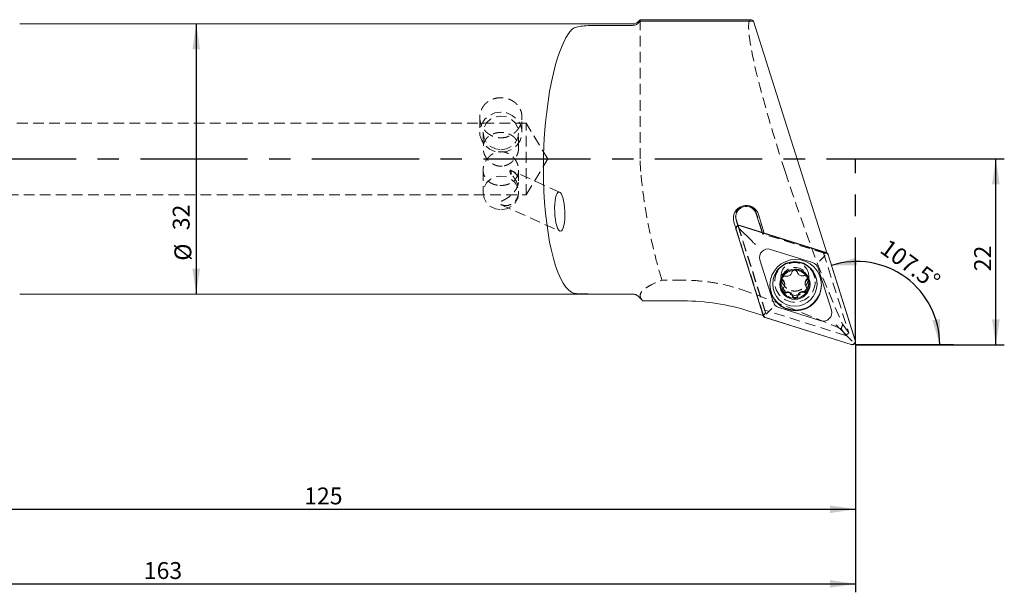
# Model space of a CAD drawing. Units: millimetres. Extents: x 14 to 288, y 11 to 158.
# Drawn here: x 172 to 288, y 67 to 135 of the extents above; entities that cross this region are included whole.
import ezdxf

# ---------------------------------------------------------------- set-up
doc = ezdxf.new("R2010")
doc.units = ezdxf.units.MM
doc.linetypes.add('CENTERX2', pattern=[20.32, 12.7, -2.54, 2.54, -2.54])
doc.linetypes.add('HIDDEN', pattern=[1.905, 1.27, -0.635])
doc.layers.add('VERMASSUNG', color=7, linetype='Continuous')
doc.styles.add('SLDTEXTSTYLE0', font='TXT', dxfattribs={"width": 0.7})
doc.dimstyles.new('SLDDIMSTYLE0', dxfattribs={"dimtxt": 2, "dimasz": 3, "dimexe": 0, "dimexo": 0.0625, "dimgap": 0.5, "dimtad": 1, "dimrnd": 1e-09, "dimzin": 12, "dimdsep": 46, "dimtxsty": 'SLDTEXTSTYLE0', "dimsah": 1, "dimcen": 0.09, "dimadec": 0, "dimazin": 3, "dimtfac": 1, "dimtdec": 3, "dimtofl": 0, "dimtmove": 0, "dimatfit": 3, "dimfxl": 1, "dimfrac": 2, "dimtolj": 1, "dimtzin": 12, "dimarcsym": 0})
doc.dimstyles.new('SLDDIMSTYLE1', dxfattribs={"dimtxt": 2, "dimasz": 3, "dimexe": 0, "dimexo": 0.0625, "dimgap": 0.5, "dimtad": 1, "dimdec": 4, "dimzin": 12, "dimdsep": 46, "dimtxsty": 'SLDTEXTSTYLE0', "dimsah": 1, "dimcen": 0.09, "dimadec": 1, "dimazin": 3, "dimtfac": 1, "dimtdec": 3, "dimtofl": 0, "dimtmove": 0, "dimatfit": 3, "dimfxl": 1, "dimfrac": 2, "dimtolj": 1, "dimtzin": 12, "dimarcsym": 0})

# ---------------------------------------------------------------- blocks, each defined once
blk = doc.blocks.new('_D')
at = {"layer": 'VERMASSUNG'}
for p, q in [((270.7, 96.16), (270.7, 75.66)), ((145.7, 87.16), (145.7, 75.66)), ((145.7, 76.66), (270.7, 76.66))]:
    blk.add_line(p, q, dxfattribs=at)
for points in [[(145.7, 76.66), (148.7, 76.21), (148.7, 77.11)], [(270.7, 76.66), (267.7, 77.11), (267.7, 76.21)]]:
    blk.add_solid(points, dxfattribs=at)
at = {"layer": 'VERMASSUNG', "insert": (205.4, 79.24, 0.1), "char_height": 2, "attachment_point": 1, "style": 'SLDTEXTSTYLE0'}
blk.add_mtext('125', dxfattribs=at)
blk = doc.blocks.new('_D_1')
at = {"layer": 'VERMASSUNG'}
for p, q in [((107.7, 97.87), (107.7, 66.82)), ((270.7, 96.16), (270.7, 66.82)), ((107.7, 67.82), (270.7, 67.82))]:
    blk.add_line(p, q, dxfattribs=at)
for points in [[(107.7, 67.82), (110.7, 67.37), (110.7, 68.27)], [(270.7, 67.82), (267.7, 68.27), (267.7, 67.37)]]:
    blk.add_solid(points, dxfattribs=at)
at = {"layer": 'VERMASSUNG', "insert": (186.4, 70.4, 0.1), "char_height": 2, "attachment_point": 1, "style": 'SLDTEXTSTYLE0'}
blk.add_mtext('163', dxfattribs=at)
blk = doc.blocks.new('_D_2')
at = {"layer": 'VERMASSUNG'}
for p, q in [((270.7, 118.16), (288.33, 118.16)), ((287.33, 96.16), (287.33, 118.16)), ((270.7, 96.16), (288.33, 96.16))]:
    blk.add_line(p, q, dxfattribs=at)
for points in [[(287.33, 118.16), (286.88, 115.16), (287.78, 115.16)], [(287.33, 96.16), (287.78, 99.16), (286.88, 99.16)]]:
    blk.add_solid(points, dxfattribs=at)
at = {"layer": 'VERMASSUNG', "insert": (284.76, 104.86, 0.1), "char_height": 2, "attachment_point": 1, "rotation": 90, "style": 'SLDTEXTSTYLE0'}
blk.add_mtext('22', dxfattribs=at)
blk = doc.blocks.new('_D_3')
at = {"layer": 'VERMASSUNG'}
blk.add_arc((270.84, 96.16), 9.85, 0, 107.5401, dxfattribs=at)
for points in [[(267.88, 105.55), (270.91, 105.58), (270.77, 106.47)], [(280.7, 96.16), (280.7, 99.19), (279.81, 99.06)]]:
    blk.add_solid(points, dxfattribs=at)
at = {"layer": 'VERMASSUNG', "insert": (274.64, 108.79, 0.1), "char_height": 2, "attachment_point": 1, "rotation": 323.7701, "style": 'SLDTEXTSTYLE0'}
blk.add_mtext('107.5°', dxfattribs=at)
blk = doc.blocks.new('_D_5')
at = {"layer": 'VERMASSUNG'}
blk.add_line((192.61, 134.16), (192.61, 102.16), dxfattribs=at)
for points in [[(192.61, 134.16), (192.16, 131.16), (193.06, 131.16)], [(192.61, 102.16), (193.06, 105.16), (192.16, 105.16)]]:
    blk.add_solid(points, dxfattribs=at)
at = {"layer": 'VERMASSUNG', "char_height": 2, "attachment_point": 1, "rotation": 90, "style": 'SLDTEXTSTYLE0'}
for s, insert in [('32', (189.83, 109.72, 0.1)), ('%%c', (190.03, 106.11, 0.1))]:
    blk.add_mtext(s, dxfattribs=dict(at, insert=insert))

msp = doc.modelspace()

# ---------------------------------------------------------------- linework, layer by layer
at = {"color": 7, "linetype": 'Continuous', "lineweight": 15}
for p, q in [((244.28459, 134.16135), (171.6988, 134.16135)), ((245.1988, 134.66135), (244.9917, 134.45424)), ((244.9917, 134.2817), (245.1988, 134.48889)), ((258.32291, 134.66135), (245.1988, 134.66135)), ((245.1988, 134.66135), (245.1988, 134.48889)), ((245.1988, 134.48889), (258.63196, 134.48889)), ((258.63196, 134.48889), (267.31187, 107.02678)), ((240.00079, 133.98866), (244.28459, 133.98866)), ((256.50792, 111.34769), (256.56467, 111.02504)), ((256.56467, 111.02504), (256.80395, 110.26798)), ((256.56467, 110.9204), (256.7737, 110.25908)), ((258.94897, 111.67034), (259.64932, 109.45449)), ((259.90641, 109.37363), (259.20308, 111.59889)), ((256.31056, 110.68911), (256.54072, 109.96092)), ((256.55352, 109.77729), (259.75949, 99.634)), ((256.57521, 109.77502), (259.77811, 99.64148)), ((258.35711, 108.52562), (256.93762, 109.90432)), ((267.21767, 107.07401), (257.04961, 110.27218)), ((267.21017, 107.05545), (257.05189, 110.25054)), ((265.62687, 105.87989), (260.63796, 107.44905)), ((259.38354, 106.19768), (260.95653, 101.22092)), ((266.92014, 106.54277), (267.09591, 106.70922)), ((270.66121, 96.67437), (267.45832, 106.80791)), ((270.6829, 96.6721), (267.47692, 106.81539)), ((267.85288, 100.25171), (266.27988, 105.22846)), ((264.93446, 104.22188), (264.97874, 104.14954)), ((260.90252, 103.38492), (260.90252, 103.33438)), ((262.32221, 103.27129), (262.32221, 103.36333)), ((264.73545, 103.45807), (264.73545, 103.366)), ((266.15252, 103.33438), (266.15252, 103.38492)), ((171.6988, 102.16135), (244.28459, 102.16135)), ((244.28459, 102.16179), (240.00079, 102.16179)), ((244.9917, 101.86876), (244.9917, 101.86846)), ((245.51968, 101.34058), (244.9917, 101.86876)), ((244.9917, 101.86846), (245.51009, 101.35007)), ((262.12397, 102.40323), (262.07943, 102.4754)), ((263.63327, 101.64758), (263.51351, 101.6443)), ((265.02671, 102.56995), (264.96948, 102.46496)), ((250.31556, 101.34058), (245.51968, 101.34058)), ((261.60955, 100.56951), (266.59846, 99.00034)), ((259.76814, 99.61719), (258.08085, 100.14789)), ((260.01875, 99.37538), (270.18681, 96.17721)), ((260.02625, 99.39394), (270.18453, 96.19885)), ((260.31628, 99.95499), (260.14052, 99.77078)), ((268.87932, 98.02904), (270.2988, 96.57568))]:
    msp.add_line(p, q, dxfattribs=at)
at = {"color": 7, "linetype": 'HIDDEN', "lineweight": 0}
for p, q in [((245.1988, 118.16135), (245.1988, 134.66135)), ((226.1988, 123.10547), (226.1988, 121.32579)), ((231.1988, 121.32579), (231.1988, 123.10414)), ((231.6988, 122.41135), (164.55289, 122.41135)), ((231.6988, 113.91135), (231.6988, 122.41135)), ((234.25246, 118.16135), (231.6988, 122.41135)), ((226.5988, 121.25152), (226.5988, 119.47208)), ((230.7988, 119.47053), (230.7988, 121.25152)), ((231.6988, 113.91135), (234.25246, 118.16135)), ((262.38994, 116.66135), (261.90467, 118.16135)), ((226.5988, 116.85217), (226.5988, 114.14413)), ((235.66068, 114.22718), (229.84462, 116.84374)), ((230.7988, 115.55716), (230.7988, 116.85062)), ((230.7988, 114.14413), (230.7988, 114.36231)), ((164.55289, 113.91135), (231.6988, 113.91135)), ((228.6974, 112.75439), (235.6862, 109.61024)), ((256.50682, 111.4), (256.50682, 111.29537)), ((259.70019, 109.3982), (258.94897, 111.77497)), ((256.54072, 109.96092), (259.81467, 99.60255)), ((256.7737, 110.25908), (260.0316, 99.95149)), ((256.80395, 110.26798), (259.96712, 100.26013)), ((259.64932, 109.45449), (259.70019, 109.29357)), ((259.70019, 109.29357), (259.70019, 109.3982)), ((266.88504, 107.13835), (259.70019, 109.3982)), ((259.91259, 109.35408), (259.70019, 109.29357)), ((267.09947, 106.96626), (259.70019, 109.29357)), ((259.91259, 109.35408), (259.90641, 109.37363)), ((267.31187, 107.02678), (259.91259, 109.35408)), ((266.88504, 107.13835), (267.09947, 106.96626)), ((266.88504, 107.13835), (269.90847, 97.5726)), ((267.09947, 106.96626), (267.31187, 107.02678)), ((261.87752, 104.2496), (261.87752, 103.64441)), ((265.17752, 103.64441), (265.17752, 104.24962)), ((250.31556, 103.7948), (247.78446, 103.7948)), ((244.28459, 102.16135), (244.31266, 102.16096)), ((259.81467, 99.60255), (259.76814, 99.61719)), ((259.81467, 99.60255), (260.0316, 99.95149)), ((260.0316, 99.95149), (259.96712, 100.26013)), ((269.57332, 97.23869), (259.96712, 100.26013)), ((268.99427, 98.01948), (269.57332, 97.23869)), ((269.90847, 97.5726), (269.19587, 98.53348)), ((269.57332, 97.23869), (269.90847, 97.5726))]:
    msp.add_line(p, q, dxfattribs=at)
at = {"color": 7, "linetype": 'HIDDEN', "lineweight": 0, "flags": 128}
for points in [[(228.6988, 118.94815), (229.40313, 119.04446), (230.0504, 119.32559), (230.58818, 119.76877), (230.97288, 120.33809), (231.17335, 120.98742), (231.17335, 121.66417), (230.97288, 122.3135), (230.58818, 122.88282), (230.0504, 123.32599), (229.40313, 123.60712), (228.6988, 123.70343), (227.99447, 123.60712), (227.3472, 123.32599), (226.80943, 122.88282), (226.42472, 122.3135), (226.22424, 121.66417), (226.22424, 120.98742), (226.42472, 120.33809), (226.80943, 119.76877), (227.3472, 119.32559), (227.99447, 119.04446), (228.6988, 118.94815)], [(228.6988, 119.2543), (229.34774, 119.35205), (229.93315, 119.63574), (230.39774, 120.07759), (230.69602, 120.63435), (230.7988, 121.25152), (230.69602, 121.8687), (230.39774, 122.42546), (229.93315, 122.86731), (229.34774, 123.15099), (228.6988, 123.24874), (228.04987, 123.15099), (227.46445, 122.86731), (226.99986, 122.42546), (226.70158, 121.8687), (226.5988, 121.25152), (226.70158, 120.63435), (226.99986, 120.07759), (227.46445, 119.63574), (228.04987, 119.35205), (228.6988, 119.2543)], [(229.80632, 116.85243), (229.84844, 116.84192), (229.88265, 116.81394), (229.90866, 116.76877), (229.92623, 116.7068), (229.93519, 116.62861), (229.93546, 116.53491), (229.92704, 116.42656), (229.91001, 116.30453)], [(228.6988, 112.14691), (229.34774, 112.24466), (229.93315, 112.52835), (230.39774, 112.9702), (230.69602, 113.52696), (230.7988, 114.14413), (230.69602, 114.76131), (230.39774, 115.31807), (229.93315, 115.75992), (229.34774, 116.0436), (228.6988, 116.14135), (228.04987, 116.0436), (227.46445, 115.75992), (226.99986, 115.31807), (226.70158, 114.76131), (226.5988, 114.14413), (226.70158, 113.52696), (226.99986, 112.9702), (227.46445, 112.52835), (228.04987, 112.24466), (228.6988, 112.14691)]]:
    msp.add_lwpolyline(points, dxfattribs=at)
at = {"color": 7, "linetype": 'Continuous', "lineweight": 15, "flags": 128}
msp.add_lwpolyline([(265.00376, 104.05762), (264.97397, 103.96385), (264.90889, 103.87332)], dxfattribs=at)
at = {"color": 7, "linetype": 'Continuous', "lineweight": 15}
for centre, radius in [((263.62204, 103.21962), 3.04693), ((263.53199, 103.33529), 2.62051), ((263.53059, 103.31593), 1.79691)]:
    msp.add_circle(centre, radius, dxfattribs=at)
at = {"color": 7, "linetype": 'HIDDEN', "lineweight": 0}
for centre, radius in [((263.5265, 103.59647), 2.39852), ((263.52668, 103.64747), 1.64904)]:
    msp.add_circle(centre, radius, dxfattribs=at)
at = {"color": 7, "linetype": 'Continuous', "lineweight": 15}
for centre, radius, start, end in [((244.28459, 135.16135), 1, 270, 315), ((257.75755, 111.14167), 1.51611, 17.5521075, 197.3677843), ((257.75742, 111.29345), 1.24973, 17.5522041, 197.3676458), ((256.93732, 109.88871), 0.37954, 72.4303016, 197.4299359), ((260.33646, 106.49686), 0.99879, 72.4304173, 197.4297597), ((267.09647, 106.69332), 0.37956, 17.5715132, 72.5692928), ((263.52752, 103.38034), 2.625, 0.1000604, 179.8999396), ((263.52662, 103.3106), 1.67546, 91.4323584, 151.4771227), ((263.52813, 103.31003), 1.67607, 32.9590179, 91.4835435), ((265.32771, 104.92698), 0.99877, 17.5693599, 72.5705429), ((263.51999, 103.31516), 1.66746, 151.5058282, 210.2394401), ((262.3481, 104.04939), 0.334, 186.9020962, 228.3540161), ((265.31957, 103.45794), 0.58412, 134.6739908, 179.9876985), ((263.53511, 103.31517), 1.66741, 333.4528707, 30.0263665), ((263.61821, 103.29998), 3.05, 180.105725, 359.894275), ((262.3845, 102.71142), 0.33491, 186.5501708, 288.3065031), ((261.73795, 103.36315), 0.58426, 0.017646, 48.3615303), ((264.70875, 102.77275), 0.33485, 254.7149375, 352.5018936), ((263.52683, 103.32022), 1.67597, 213.1709907, 269.544687), ((262.67363, 101.83663), 0.58643, 14.8711619, 108.2797708), ((263.56435, 102.07316), 0.33516, 194.873509, 348.1534847), ((263.52846, 103.31979), 1.6755, 273.5867747, 329.3228706), ((264.46619, 101.88414), 0.58628, 74.7419064, 168.1677249), ((261.90874, 101.52245), 0.99881, 197.5708192, 252.5692475), ((260.13993, 99.75605), 0.37953, 197.5693524, 252.5697332), ((266.89996, 99.95253), 0.99878, 252.4299698, 17.4302498), ((270.2991, 96.56068), 0.37954, 252.4302123, 17.4301374)]:
    msp.add_arc(centre, radius, start, end, dxfattribs=at)
at = {"color": 7, "linetype": 'HIDDEN', "lineweight": 0}
for centre, radius, start, end in [((257.75713, 111.39746), 1.2502, 17.5752764, 182.2818044), ((263.52752, 104.25125), 1.6502, 3.5650056, 176.4349944), ((244.28459, 101.16135), 1, 45, 64.8454288)]:
    msp.add_arc(centre, radius, start, end, dxfattribs=at)
for centre, major_axis, ratio, start_param, end_param in [((263.66085, 118.16135), (-5.39052, 16.49184), 0.096256948, 6.251733123, 7.82252945), ((264.83795, 116.66135), (-7.51407, 22.98862), 0.096256948, 1.539344143, 2.447171304), ((202.30649, 116.66135), (73.48411, -22.64801), 0.054548757, 0.450587472, 0.72599727), ((293.01758, 116.66135), (24.06102, 22.41888), 0.213519315, 2.703893129, 2.741099099)]:
    msp.add_ellipse(centre, major_axis=major_axis, ratio=ratio, start_param=start_param, end_param=end_param, dxfattribs=at)
at = {"color": 7, "linetype": 'Continuous', "lineweight": 15}
for centre, major_axis, ratio, start_param, end_param in [((263.66085, 118.16135), (-5.39052, 16.49184), 0.096256948, 6.107023137, 6.251733123), ((238.02962, 118.16135), (0.32206, 15.99977), 0.267195954, 0.293047228, 2.99892833), ((250.31556, 75.20914), (0, 26.13145), 0.994969848, 5.979891802, 6.283185307)]:
    msp.add_ellipse(centre, major_axis=major_axis, ratio=ratio, start_param=start_param, end_param=end_param, dxfattribs=at)
msp.add_ellipse((235.67344, 111.91871), major_axis=(-0.09034, 2.32452), ratio=0.258846578, dxfattribs=at)
for points, knots in [([(244.28459, 133.98866), (244.41665, 133.98866), (244.54625, 134.01467), (244.78824, 134.11495), (244.89845, 134.18841), (244.99169, 134.2817)], [0, 0, 0, 0, 0.5, 0.5, 1, 1, 1, 1]), ([(237.10301, 133.50388), (237.18704, 133.59501), (237.31914, 133.67072), (237.68242, 133.79805), (237.90471, 133.84652), (238.42741, 133.92191), (238.71698, 133.9473), (239.34289, 133.98094), (239.6687, 133.98866), (240.00078, 133.98866)], [0, 0, 0, 0, 0.25, 0.25, 0.5, 0.5, 0.75, 0.75, 1, 1, 1, 1]), ([(257.04961, 110.27218), (257.00452, 110.28168), (256.91443, 110.30068), (256.77809, 110.27025), (256.66215, 110.19987), (256.57799, 110.09552), (256.53379, 109.97031), (256.53154, 109.85987), (256.54819, 109.79734), (256.55352, 109.77729)], [0, 0, 0, 0, 0.158849046, 0.317327328, 0.472017583, 0.623644834, 0.774662385, 0.927742356, 1, 1, 1, 1]), ([(258.84328, 108.03281), (258.84222, 108.03393), (258.82377, 108.05336), (258.73651, 108.14493), (258.57268, 108.31357), (258.42628, 108.45758), (258.35711, 108.52562)], [0, 0, 0, 0, 0.007303891, 0.1268494238, 0.587431913, 1, 1, 1, 1]), ([(266.42768, 106.04979), (266.42904, 106.05122), (266.48003, 106.10499), (266.5893, 106.21793), (266.76253, 106.39161), (266.86758, 106.49236), (266.92014, 106.54277)], [0, 0, 0, 0, 0.009213026, 0.344852121, 0.67223039, 1, 1, 1, 1]), ([(267.47692, 106.81539), (267.45925, 106.85646), (267.42392, 106.93859), (267.3286, 107.02844), (267.2525, 107.0597), (267.21767, 107.07401)], [0, 0, 0, 0, 0.351804633, 0.703417579, 1, 1, 1, 1]), ([(263.48474, 104.98554), (263.48337, 104.9855), (263.44485, 104.98437), (263.36898, 104.96873), (263.27223, 104.91108), (263.19785, 104.82623), (263.17608, 104.75661), (263.16529, 104.72211)], [0, 0, 0, 0, 0.009176484, 0.257329393, 0.505499582, 0.754992732, 1, 1, 1, 1]), ([(263.81724, 104.73933), (263.80414, 104.77421), (263.77785, 104.84424), (263.69626, 104.92522), (263.59528, 104.97807), (263.52101, 104.98309), (263.48474, 104.98554)], [0, 0, 0, 0, 0.252475954, 0.5068888, 0.759184104, 1, 1, 1, 1]), ([(262.05452, 104.11065), (262.05387, 104.10945), (262.03566, 104.07558), (262.01156, 104.00224), (262.01392, 103.89011), (262.05127, 103.78413), (262.10139, 103.73107), (262.12615, 103.70486)], [0, 0, 0, 0, 0.009174188, 0.257675942, 0.506187587, 0.756034322, 1, 1, 1, 1]), ([(262.43717, 104.27671), (262.39979, 104.28266), (262.32494, 104.29455), (262.21294, 104.26386), (262.11619, 104.20258), (262.07476, 104.14082), (262.05452, 104.11065)], [0, 0, 0, 0, 0.253507461, 0.5075632272, 0.7595016908, 1, 1, 1, 1]), ([(263.16529, 104.72211), (263.14583, 104.66033), (263.10688, 104.53664), (262.97371, 104.38701), (262.80417, 104.28821), (262.61635, 104.24644), (262.49561, 104.26684), (262.43717, 104.27671)], [0, 0, 0, 0, 0.2058437245, 0.4120708339, 0.6141359767, 0.8132588178, 1, 1, 1, 1]), ([(264.56796, 104.33298), (264.504, 104.31924), (264.37596, 104.29173), (264.17851, 104.33252), (264.00803, 104.42958), (263.87887, 104.57037), (263.83734, 104.68423), (263.81724, 104.73933)], [0, 0, 0, 0, 0.205853346, 0.412099258, 0.614191419, 0.813318099, 1, 1, 1, 1]), ([(264.93446, 104.22188), (264.91158, 104.24589), (264.8628, 104.29707), (264.76221, 104.34176), (264.65843, 104.35462), (264.59515, 104.33949), (264.56796, 104.33298)], [0, 0, 0, 0, 0.2423649149, 0.516685382, 0.7923213121, 1, 1, 1, 1]), ([(264.90889, 103.77835), (264.93306, 103.80705), (264.98148, 103.86453), (265.01171, 103.97539), (265.00762, 104.0739), (264.98646, 104.12933), (264.97874, 104.14954)], [0, 0, 0, 0, 0.280237111, 0.561287547, 0.839988973, 1, 1, 1, 1]), ([(262.14876, 102.85312), (262.12459, 102.82362), (262.07616, 102.76454), (262.04595, 102.65194), (262.05005, 102.55203), (262.07151, 102.49606), (262.07943, 102.4754)], [0, 0, 0, 0, 0.279407071, 0.559623671, 0.83750269, 1, 1, 1, 1]), ([(262.12615, 103.70486), (262.17063, 103.65752), (262.2597, 103.56274), (262.32398, 103.37346), (262.32495, 103.17756), (262.26633, 102.99379), (262.18711, 102.89901), (262.14876, 102.85312)], [0, 0, 0, 0, 0.205755917, 0.411960565, 0.614014876, 0.813141688, 1, 1, 1, 1]), ([(264.9315, 102.92661), (264.88701, 102.97532), (264.79794, 103.07284), (264.73365, 103.26434), (264.73272, 103.46011), (264.79136, 103.64154), (264.87056, 103.73373), (264.90889, 103.77835)], [0, 0, 0, 0, 0.205789591, 0.412033748, 0.614130155, 0.813262793, 1, 1, 1, 1]), ([(265.02671, 102.56995), (265.03457, 102.60384), (265.05093, 102.67435), (265.03118, 102.78465), (264.98673, 102.871), (264.94594, 102.91207), (264.9315, 102.92661)], [0, 0, 0, 0, 0.265759032, 0.553003333, 0.841816333, 1, 1, 1, 1]), ([(240.00078, 102.16179), (239.66871, 102.16179), (239.34579, 102.16192), (238.71821, 102.16569), (238.42951, 102.1693), (237.90628, 102.18827), (237.68344, 102.20335), (237.32047, 102.2541), (237.18704, 102.28899), (237.10301, 102.33637)], [0, 0, 0, 0, 0.25, 0.25, 0.5, 0.5, 0.75, 0.75, 1, 1, 1, 1]), ([(244.99169, 101.86876), (244.89845, 101.96204), (244.78855, 102.03532), (244.54659, 102.13569), (244.41666, 102.16179), (244.28459, 102.16179)], [0, 0, 0, 0, 0.5, 0.5, 1, 1, 1, 1]), ([(262.12397, 102.40323), (262.14694, 102.37945), (262.19591, 102.32874), (262.29667, 102.28569), (262.40007, 102.27498), (262.46292, 102.29147), (262.48969, 102.29849)], [0, 0, 0, 0, 0.243105086, 0.518285762, 0.794784036, 1, 1, 1, 1]), ([(262.48969, 102.29849), (262.55364, 102.31359), (262.68167, 102.34382), (262.87909, 102.30525), (263.04956, 102.20806), (263.17875, 102.06496), (263.2203, 101.94851), (263.24041, 101.89214)], [0, 0, 0, 0, 0.205819397, 0.412021836, 0.6140801057, 0.8132153378, 1, 1, 1, 1]), ([(263.24041, 101.89214), (263.25351, 101.85648), (263.2798, 101.78488), (263.36143, 101.70196), (263.44449, 101.65816), (263.49753, 101.64751), (263.51351, 101.6443)], [0, 0, 0, 0, 0.290861033, 0.583952059, 0.874598745, 1, 1, 1, 1]), ([(263.63327, 101.64758), (263.66661, 101.65787), (263.73589, 101.67927), (263.82104, 101.75212), (263.87265, 101.834), (263.88725, 101.8898), (263.89237, 101.90936)], [0, 0, 0, 0, 0.266898773, 0.554620935, 0.843909966, 1, 1, 1, 1]), ([(263.89237, 101.90936), (263.91182, 101.97251), (263.95077, 102.09892), (264.08394, 102.25074), (264.25349, 102.34938), (264.44131, 102.38884), (264.56205, 102.36587), (264.62048, 102.35476)], [0, 0, 0, 0, 0.205840301, 0.412065905, 0.614142759, 0.813282107, 1, 1, 1, 1]), ([(264.62048, 102.35476), (264.65785, 102.34802), (264.73267, 102.33454), (264.84487, 102.36342), (264.92357, 102.41299), (264.95899, 102.45308), (264.96948, 102.46496)], [0, 0, 0, 0, 0.292903219, 0.586437456, 0.877523106, 1, 1, 1, 1]), ([(260.31628, 99.95499), (260.36884, 100.00945), (260.47389, 100.1183), (260.64712, 100.29022), (260.75638, 100.39526), (260.80737, 100.44325), (260.80874, 100.44453)], [0, 0, 0, 0, 0.327770465, 0.655154448, 0.990787412, 1, 1, 1, 1]), ([(259.75949, 99.634), (259.77716, 99.59293), (259.8125, 99.5108), (259.90782, 99.42096), (259.98393, 99.38969), (260.01875, 99.37538)], [0, 0, 0, 0, 0.35180326, 0.703421351, 1, 1, 1, 1]), ([(268.87932, 98.02904), (268.81014, 98.09902), (268.66373, 98.24711), (268.49995, 98.40524), (268.41263, 98.48787), (268.3942, 98.50521), (268.39314, 98.50621)], [0, 0, 0, 0, 0.4125754717, 0.8731572324, 0.9927031396, 1, 1, 1, 1]), ([(270.18681, 96.17721), (270.2319, 96.1677), (270.32199, 96.14871), (270.45833, 96.17914), (270.57427, 96.24952), (270.65843, 96.35387), (270.70264, 96.47908), (270.70489, 96.58952), (270.68824, 96.65205), (270.6829, 96.6721)], [0, 0, 0, 0, 0.158856999, 0.317334967, 0.472017122, 0.623643655, 0.774661358, 0.927740601, 1, 1, 1, 1])]:
    msp.add_open_spline(points, degree=3, knots=knots, dxfattribs=at)
at = {"color": 7, "linetype": 'HIDDEN', "lineweight": 0}
for points, knots in [([(228.53337, 120.66726), (228.86424, 120.66726), (229.02685, 120.68352), (229.3467, 120.74711), (229.50561, 120.79523), (229.80823, 120.92031), (229.95172, 120.9967), (230.22328, 121.17657), (230.35166, 121.28085), (230.58187, 121.50775), (230.68526, 121.63122), (230.86803, 121.89839), (230.94554, 122.03977), (231.07031, 122.33133), (231.11845, 122.48367), (231.18277, 122.79374), (231.19871, 122.94894), (231.19889, 123.2596), (231.18261, 123.41661), (231.11872, 123.7187), (231.07146, 123.86481), (230.94605, 124.14737), (230.86788, 124.28287), (230.68708, 124.53294), (230.58354, 124.64931), (230.35071, 124.86288), (230.22474, 124.95714), (229.95428, 125.122), (229.80802, 125.19317), (229.50558, 125.30685), (229.34976, 125.34968), (229.02891, 125.40766), (228.86305, 125.42248), (228.37322, 125.42265), (228.04378, 125.3636), (227.59232, 125.19434), (227.4466, 125.12382), (227.17378, 124.95788), (227.04803, 124.86365), (226.81737, 124.6526), (226.7118, 124.53449), (226.53041, 124.28402), (226.45346, 124.15097), (226.3275, 123.86856), (226.27929, 123.72001), (226.21537, 123.41903), (226.19894, 123.26473), (226.19867, 122.95047), (226.21475, 122.79507), (226.27813, 122.48771), (226.32626, 122.33409), (226.45147, 122.04081), (226.52813, 121.90094), (226.70947, 121.63497), (226.81471, 121.5089), (227.15966, 121.16849), (227.43805, 120.98316), (227.88897, 120.79632), (228.04692, 120.74807), (228.36992, 120.68352), (228.53337, 120.66726), (228.86424, 120.66726)], [-0.03125, -0.03125, 0, 0, 0.03125, 0.03125, 0.0625, 0.0625, 0.09375, 0.09375, 0.125, 0.125, 0.15625, 0.15625, 0.1875, 0.1875, 0.21875, 0.21875, 0.25, 0.25, 0.28125, 0.28125, 0.3125, 0.3125, 0.34375, 0.34375, 0.375, 0.375, 0.40625, 0.40625, 0.4375, 0.4375, 0.46875, 0.46875, 0.5, 0.5, 0.5625, 0.5625, 0.59375, 0.59375, 0.625, 0.625, 0.65625, 0.65625, 0.6875, 0.6875, 0.71875, 0.71875, 0.75, 0.75, 0.78125, 0.78125, 0.8125, 0.8125, 0.84375, 0.84375, 0.875, 0.875, 0.9375, 0.9375, 0.96875, 0.96875, 1, 1, 1.03125, 1.03125]), ([(228.84, 117.30593), (228.5576, 117.30593), (228.41933, 117.32183), (228.14816, 117.38319), (228.01396, 117.42945), (227.63489, 117.60555), (227.40589, 117.7753), (227.02486, 118.18083), (226.86923, 118.42082), (226.71016, 118.80315), (226.66843, 118.93729), (226.61316, 119.20447), (226.59908, 119.33777), (226.59853, 119.60362), (226.61252, 119.73583), (226.667, 119.98614), (226.70785, 120.10696), (226.81446, 120.33432), (226.87921, 120.43934), (227.03077, 120.63416), (227.11811, 120.72405), (227.40389, 120.96308), (227.63342, 121.08772), (228.00974, 121.21329), (228.14208, 121.24561), (228.41611, 121.28922), (228.55413, 121.30007), (228.8322, 121.30065), (228.97392, 121.28995), (229.24634, 121.24752), (229.37817, 121.21604), (229.63357, 121.13177), (229.75373, 121.08003), (229.9789, 120.95776), (230.08506, 120.88628), (230.2765, 120.72694), (230.36244, 120.63902), (230.51485, 120.44464), (230.58103, 120.33784), (230.68721, 120.11332), (230.72819, 119.99452), (230.78427, 119.74211), (230.7985, 119.61117), (230.7991, 119.34675), (230.78533, 119.21056), (230.73048, 118.94188), (230.68998, 118.81029), (230.53052, 118.42398), (230.37585, 118.18449), (230.08754, 117.87711), (229.98352, 117.78464), (229.7591, 117.62003), (229.63717, 117.5473), (229.38471, 117.42987), (229.25382, 117.38449), (228.98188, 117.32235), (228.84, 117.30593), (228.5576, 117.30593)], [-0.03125, -0.03125, 0, 0, 0.03125, 0.03125, 0.0625, 0.0625, 0.125, 0.125, 0.1875, 0.1875, 0.21875, 0.21875, 0.25, 0.25, 0.28125, 0.28125, 0.3125, 0.3125, 0.34375, 0.34375, 0.375, 0.375, 0.4375, 0.4375, 0.46875, 0.46875, 0.5, 0.5, 0.53125, 0.53125, 0.5625, 0.5625, 0.59375, 0.59375, 0.625, 0.625, 0.65625, 0.65625, 0.6875, 0.6875, 0.71875, 0.71875, 0.75, 0.75, 0.78125, 0.78125, 0.8125, 0.8125, 0.875, 0.875, 0.90625, 0.90625, 0.9375, 0.9375, 0.96875, 0.96875, 1, 1, 1.03125, 1.03125]), ([(228.5576, 115.02234), (228.84, 115.02234), (228.97828, 115.03323), (229.24944, 115.07588), (229.38365, 115.10822), (229.76271, 115.23408), (229.99172, 115.35841), (230.37275, 115.6762), (230.52837, 115.87327), (230.68744, 116.20999), (230.72917, 116.33168), (230.78444, 116.58225), (230.79852, 116.71122), (230.79908, 116.97689), (230.78509, 117.11341), (230.7306, 117.38011), (230.68975, 117.51312), (230.58314, 117.77108), (230.51839, 117.89422), (230.36683, 118.12902), (230.27949, 118.24087), (229.99372, 118.54578), (229.76418, 118.71593), (229.38786, 118.89157), (229.25553, 118.93778), (228.9815, 119.0005), (228.84347, 119.01635), (228.5654, 119.01719), (228.42369, 119.00157), (228.15126, 118.9405), (228.01944, 118.89545), (227.76404, 118.77749), (227.64387, 118.70612), (227.4187, 118.54192), (227.31255, 118.44787), (227.1211, 118.24449), (227.03517, 118.135), (226.88275, 117.90048), (226.81657, 117.77519), (226.71039, 117.52022), (226.66941, 117.38921), (226.61333, 117.11993), (226.5991, 116.98462), (226.59851, 116.72001), (226.61228, 116.58807), (226.66713, 116.33588), (226.70762, 116.21638), (226.86709, 115.87585), (227.02175, 115.67912), (227.31006, 115.43817), (227.41409, 115.36786), (227.63851, 115.24519), (227.76044, 115.19245), (228.01289, 115.10851), (228.14378, 115.07679), (228.41572, 115.03359), (228.5576, 115.02234), (228.84, 115.02234)], [-0.03125, -0.03125, 0, 0, 0.03125, 0.03125, 0.0625, 0.0625, 0.125, 0.125, 0.1875, 0.1875, 0.21875, 0.21875, 0.25, 0.25, 0.28125, 0.28125, 0.3125, 0.3125, 0.34375, 0.34375, 0.375, 0.375, 0.4375, 0.4375, 0.46875, 0.46875, 0.5, 0.5, 0.53125, 0.53125, 0.5625, 0.5625, 0.59375, 0.59375, 0.625, 0.625, 0.65625, 0.65625, 0.6875, 0.6875, 0.71875, 0.71875, 0.75, 0.75, 0.78125, 0.78125, 0.8125, 0.8125, 0.875, 0.875, 0.90625, 0.90625, 0.9375, 0.9375, 0.96875, 0.96875, 1, 1, 1.03125, 1.03125]), ([(229.80632, 116.85243), (229.92498, 116.79578), (230.02357, 116.74429), (230.2028, 116.6362), (230.28254, 116.57987), (230.49515, 116.39946), (230.60633, 116.26145), (230.72364, 116.0104), (230.75362, 115.92072), (230.79282, 115.72603), (230.80188, 115.61982), (230.79381, 115.39684), (230.77668, 115.27797), (230.71287, 115.03205), (230.66725, 114.90794), (230.54718, 114.65683), (230.47356, 114.53249), (230.30853, 114.29741), (230.21606, 114.18512), (230.02395, 113.97999), (229.92234, 113.88495), (229.71976, 113.71475), (229.61786, 113.63853), (229.41409, 113.50005), (229.31245, 113.4381), (229.11702, 113.32851), (229.0223, 113.28034), (228.84211, 113.19308), (228.75579, 113.15393), (228.6053, 113.07921), (228.53999, 113.04341), (228.48866, 112.98341), (228.4797, 112.96182), (228.48344, 112.91713), (228.49571, 112.89414), (228.55921, 112.82483), (228.63233, 112.78171), (228.8004, 112.7106), (228.89423, 112.68312), (229.09062, 112.64632), (229.1938, 112.63697), (229.51079, 112.64144), (229.72367, 112.68581), (230.03532, 112.8397), (230.13494, 112.90469), (230.32073, 113.06413), (230.40782, 113.16015), (230.55654, 113.37456), (230.62028, 113.49557), (230.71951, 113.75581), (230.75442, 113.89224), (230.81744, 114.31905), (230.80056, 114.61261), (230.68145, 115.16357), (230.57909, 115.42732), (230.37475, 115.78547), (230.29804, 115.89922), (230.12151, 116.11544), (230.02407, 116.2157), (229.91001, 116.30453)], [0, 0, 0, 0, 0.03125, 0.03125, 0.0625, 0.0625, 0.125, 0.125, 0.15625, 0.15625, 0.1875, 0.1875, 0.21875, 0.21875, 0.25, 0.25, 0.28125, 0.28125, 0.3125, 0.3125, 0.34375, 0.34375, 0.375, 0.375, 0.40625, 0.40625, 0.4375, 0.4375, 0.46875, 0.46875, 0.5, 0.5, 0.515625, 0.515625, 0.53125, 0.53125, 0.5625, 0.5625, 0.59375, 0.59375, 0.625, 0.625, 0.6875, 0.6875, 0.71875, 0.71875, 0.75, 0.75, 0.78125, 0.78125, 0.8125, 0.8125, 0.875, 0.875, 0.9375, 0.9375, 0.96875, 0.96875, 1, 1, 1, 1]), ([(229.91001, 116.30453), (229.84957, 116.42324), (229.80493, 116.52818), (229.76817, 116.711), (229.77701, 116.78858), (229.80632, 116.85243)], [0, 0, 0, 0, 0.5, 0.5, 1, 1, 1, 1]), ([(247.78446, 103.7948), (247.49641, 104.72867), (247.22369, 105.70136), (246.71234, 107.72412), (246.4737, 108.77416), (246.14637, 110.41127), (246.04228, 110.96841), (245.84861, 112.08611), (245.75857, 112.64878), (245.5098, 114.3483), (245.37229, 115.49663), (245.26684, 116.66135)], [0, 0, 0, 0, 0.25, 0.25, 0.5, 0.5, 0.625, 0.625, 0.75, 0.75, 1, 1, 1, 1]), ([(261.88051, 104.35386), (262.10971, 104.5406), (262.35403, 104.72014), (262.76222, 104.93072), (262.90723, 104.99137), (263.21079, 105.07613), (263.36939, 105.0998), (263.68934, 105.09944), (263.84634, 105.0758), (264.15154, 104.99006), (264.29401, 104.93019), (264.56625, 104.78958), (264.69611, 104.7085), (264.94263, 104.53748), (265.06023, 104.44699), (265.17453, 104.35386)], [0, 0, 0, 0, 0.25, 0.25, 0.375, 0.375, 0.5, 0.5, 0.625, 0.625, 0.75, 0.75, 0.875, 0.875, 1, 1, 1, 1]), ([(265.17453, 104.35386), (265.18713, 104.13459), (265.16083, 103.9215), (265.03299, 103.50697), (264.93322, 103.3126), (264.72546, 103.04948), (264.64536, 102.96583), (264.46799, 102.81612), (264.36959, 102.74875), (264.15252, 102.63465), (264.037, 102.58942), (263.78949, 102.52634), (263.66096, 102.50979), (263.40311, 102.50905), (263.27241, 102.52526), (263.02607, 102.58676), (262.90745, 102.63258), (262.69116, 102.74525), (262.59094, 102.81326), (262.41291, 102.96268), (262.33405, 103.04445), (262.19394, 103.22066), (262.13344, 103.31449), (262.03241, 103.50751), (261.99129, 103.60746), (261.89498, 103.91757), (261.86789, 104.13437), (261.88051, 104.35386)], [0, 0, 0, 0, 0.125, 0.125, 0.25, 0.25, 0.3125, 0.3125, 0.375, 0.375, 0.4375, 0.4375, 0.5, 0.5, 0.5625, 0.5625, 0.625, 0.625, 0.6875, 0.6875, 0.75, 0.75, 0.8125, 0.8125, 0.875, 0.875, 1, 1, 1, 1]), ([(245.51968, 101.34059), (245.4138, 101.44451), (245.33253, 101.5493), (245.22412, 101.76075), (245.19714, 101.86801), (245.20237, 102.18707), (245.31957, 102.39654), (245.64261, 102.70656), (245.77468, 102.80921), (246.08263, 103.01325), (246.2589, 103.11478), (246.8364, 103.41343), (247.28782, 103.60625), (247.78446, 103.7948)], [0, 0, 0, 0, 0.125, 0.125, 0.25, 0.25, 0.5, 0.5, 0.625, 0.625, 0.75, 0.75, 1, 1, 1, 1]), ([(258.08085, 102.38547), (256.86547, 102.8434), (255.60688, 103.19389), (253.65939, 103.55105), (253.00019, 103.6419), (251.66129, 103.76414), (250.98929, 103.7948), (250.31556, 103.7948)], [0, 0, 0, 0, 0.5, 0.5, 0.75, 0.75, 1, 1, 1, 1])]:
    msp.add_open_spline(points, degree=3, knots=knots, dxfattribs=at)
msp.add_open_spline([(245.26684, 116.66135), (245.22185, 117.15832), (245.1988, 117.6619), (245.1988, 118.16135)], degree=3, dxfattribs=at)
at = {"layer": 'VERMASSUNG', "linetype": 'CENTERX2'}
for p, q in [((104.71241, 118.16135), (270.6988, 118.16135)), ((270.6988, 96.16135), (270.6988, 118.16135)), ((270.6988, 96.16135), (282.32906, 96.16135))]:
    msp.add_line(p, q, dxfattribs=at)

# ---------------------------------------------------------------- dimensions: what is measured, and where the dimension line sits
at = {"layer": 'VERMASSUNG'}
dim = msp.add_linear_dim(base=(192.60814, 102.16135), p1=(171.6988, 134.16135), p2=(171.6988, 102.16135), angle=90, text='%%c<>', dimstyle='SLDDIMSTYLE0', dxfattribs=at)
dim.commit()
dim.dimension.update_dxf_attribs({"geometry": '_D_5', "text_midpoint": (192.60814, 110.21613), "dimtype": 160})
dim = msp.add_linear_dim(base=(287.33395, 118.16135), p1=(270.6988, 96.16135), p2=(270.6988, 118.16135), angle=90, dimstyle='SLDDIMSTYLE0', dxfattribs=at)
dim.commit()
dim.dimension.update_dxf_attribs({"geometry": '_D_2', "text_midpoint": (287.33395, 107.16135), "dimtype": 160})
dim = msp.add_angular_dim_2l(base=(276.66637, 104.10744), line1=((282.32906, 96.16135), (270.6988, 96.16135)), line2=((270.6829, 96.6721), (267.47693, 106.81539)), dimstyle='SLDDIMSTYLE1', dxfattribs=at)
dim.commit()
dim.dimension.update_dxf_attribs({"geometry": '_D_3', "text_midpoint": (276.66637, 104.10744), "dimtype": 162})
for base, p1, picture, middle in [((270.6988, 67.82185), (107.6988, 97.86901), '_D_1', (189.1988, 67.82185)), ((270.6988, 76.66135), (145.6988, 87.16135), '_D', (208.1988, 76.66135))]:
    dim = msp.add_linear_dim(base=base, p1=p1, p2=(270.6988, 96.16135), dimstyle='SLDDIMSTYLE0', dxfattribs=at)
    dim.commit()
    dim.dimension.update_dxf_attribs({"geometry": picture, "text_midpoint": middle, "dimtype": 160})

doc.saveas('drawing.dxf')
